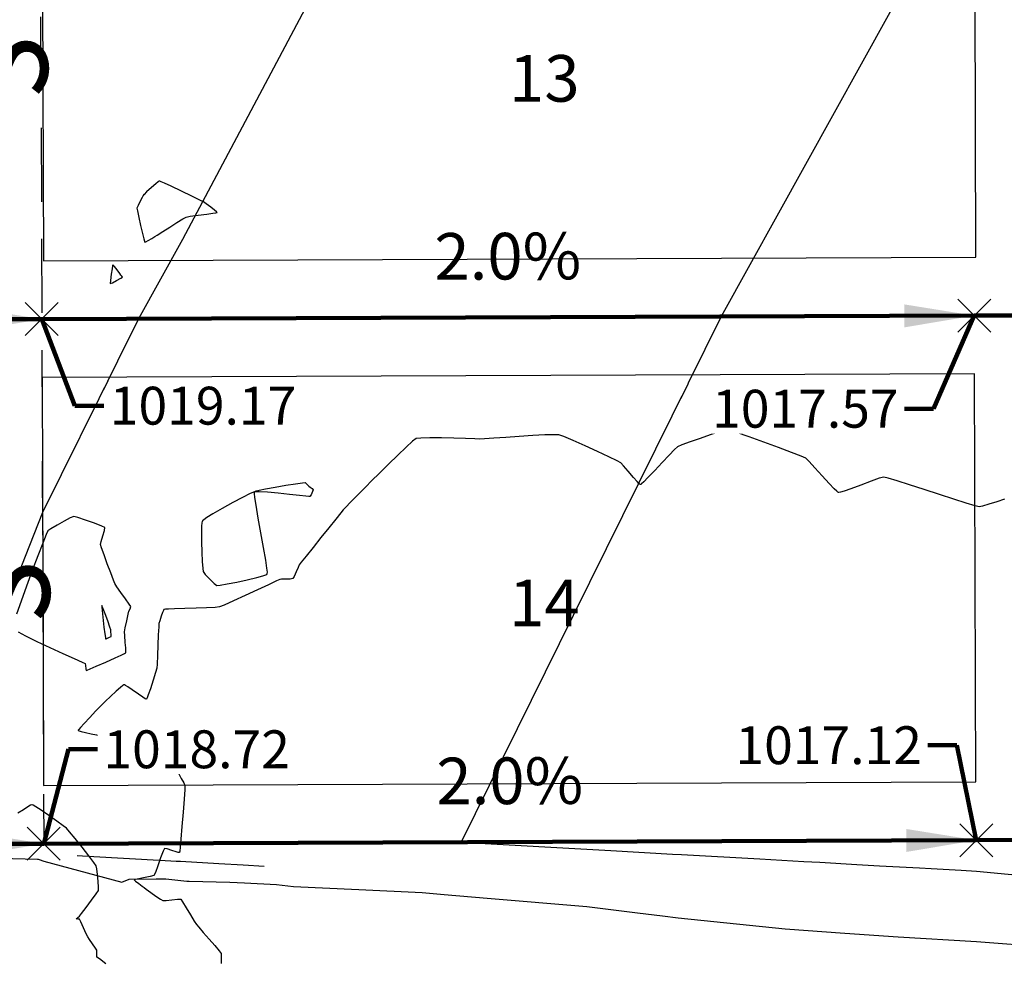
# Model space of a CAD drawing. Units: feet. Extents: x 2028816 to 2051546, y 13727278 to 13744297.
# Drawn here: x 2033566 to 2033651, y 13735653 to 13735733 of the extents above; entities that cross this region are included whole.
import ezdxf

# ---------------------------------------------------------------- set-up
doc = ezdxf.new("R2010")
doc.units = ezdxf.units.FT
doc.header["$MEASUREMENT"] = 0
doc.linetypes.add('HIDDEN', pattern=[9.525, 6.35, -3.175])
doc.linetypes.add('HIDDEN2', pattern=[0.1875, 0.125, -0.0625])
for name, color, linetype in [('C-TOPO-ANNO', 21, 'Continuous'), ('CP-ANNO-MARK', 51, 'Continuous'), ('CP-BLDG-SBCK U15', 1, 'HIDDEN'), ('CP-BNDY-LINE U15', 5, 'Continuous'), ('CP-GRLN-OBJC', 1, 'Continuous'), ('CP-HOUS-PAD 45 U15', 50, 'Continuous'), ('CP-LOT-ANNO U15', 2, 'Continuous'), ('CP-LOT-LINE U15', 2, 'Continuous'), ('CP-SSWR-LATL U15', 1, 'Continuous'), ('CP-TOPO-ANNO-SPOT', 253, 'Continuous'), ('CP-TOPO-MINR', 1, 'Continuous'), ('VE-TOPO-MAJR', 253, 'HIDDEN2'), ('VE-TOPO-MINR', 253, 'HIDDEN2')]:
    doc.layers.add(name, color=color, linetype=linetype)
doc.styles.add('A_PD-DIMS', font='simplex.shx')
doc.styles.add('PS_L80', font='Simplex.shx', dxfattribs={"height": 0.08})
doc.styles.add('SIMPLEX', font='simplex.shx')
doc.dimstyles.new('pd_basic_PD-080', dxfattribs={"dimtxt": 0.08, "dimasz": 0.1, "dimexe": 0.08, "dimexo": 0.08, "dimgap": 0.05, "dimtad": 0, "dimtih": 1, "dimtoh": 1, "dimrnd": 0.01, "dimzin": 0, "dimdsep": 46, "dimtxsty": 'A_PD-DIMS', "dimcen": 0.08, "dimclrd": 256, "dimclre": 256, "dimclrt": 256, "dimaunit": 1, "dimadec": 4, "dimazin": 0, "dimtfac": 1, "dimtofl": 0, "dimtmove": 0, "dimatfit": 3, "dimfxl": 1, "dimtfill": 1, "dimtolj": 1, "dimtzin": 0, "dimarcsym": 0})

# ---------------------------------------------------------------- blocks, each defined once
blk = doc.blocks.new('*U677')
at = {"layer": 'C-TOPO-ANNO', "color": 51, "linetype": 'Continuous', "lineweight": -3, "insert": (2033608.138, 13735709.86), "char_height": 4, "width": 13.0819, "attachment_point": 8, "rotation": 0.21512, "style": 'SIMPLEX', "bg_fill": 3, "box_fill_scale": 1.25, "bg_fill_color": 256, "bg_fill_true_color": 13158600, "bg_fill_transparency": 0}
blk.add_mtext('2.0%', dxfattribs=at)
at = {"layer": 'C-TOPO-ANNO', "color": 51, "linetype": 'Continuous', "lineweight": -3}
blk.add_leader([(2033648.145, 13735708.01), (2033568.146, 13735707.71)], dimstyle='pd_basic_PD-080', override={"dimscale": 1, "dimasz": 6, "dimclrd": 51, "dimlwd": 65535}, dxfattribs=at)
blk = doc.blocks.new('*U678')
at = {"layer": 'C-TOPO-ANNO', "color": 51, "linetype": 'Continuous', "lineweight": -3, "insert": (2033658.137, 13735710.048), "char_height": 4, "width": 13.0819, "attachment_point": 8, "rotation": 0.21512, "style": 'SIMPLEX', "bg_fill": 3, "box_fill_scale": 1.25, "bg_fill_color": 256, "bg_fill_true_color": 13158600, "bg_fill_transparency": 0}
blk.add_mtext('4.2%', dxfattribs=at)
at = {"layer": 'C-TOPO-ANNO', "color": 51, "linetype": 'Continuous', "lineweight": -3}
blk.add_leader([(2033668.145, 13735708.085), (2033648.145, 13735708.01)], dimstyle='pd_basic_PD-080', override={"dimscale": 1, "dimasz": 6, "dimclrd": 51, "dimlwd": 65535}, dxfattribs=at)
blk = doc.blocks.new('*U679')
at = {"layer": 'C-TOPO-ANNO', "color": 51, "linetype": 'Continuous', "lineweight": -3, "insert": (2033608.307, 13735664.86), "char_height": 4, "width": 13.0819, "attachment_point": 8, "rotation": 0.21512, "style": 'SIMPLEX', "bg_fill": 3, "box_fill_scale": 1.25, "bg_fill_color": 256, "bg_fill_true_color": 13158600, "bg_fill_transparency": 0}
blk.add_mtext('2.0%', dxfattribs=at)
at = {"layer": 'C-TOPO-ANNO', "color": 51, "linetype": 'Continuous', "lineweight": -3}
blk.add_leader([(2033648.314, 13735663.011), (2033568.315, 13735662.71)], dimstyle='pd_basic_PD-080', override={"dimscale": 1, "dimasz": 6, "dimclrd": 51, "dimlwd": 65535}, dxfattribs=at)
blk = doc.blocks.new('*U680')
at = {"layer": 'C-TOPO-ANNO', "color": 51, "linetype": 'Continuous', "lineweight": -3, "insert": (2033658.306, 13735665.048), "char_height": 4, "width": 13.0819, "attachment_point": 8, "rotation": 0.21512, "style": 'SIMPLEX', "bg_fill": 3, "box_fill_scale": 1.25, "bg_fill_color": 256, "bg_fill_true_color": 13158600, "bg_fill_transparency": 0}
blk.add_mtext('3.4%', dxfattribs=at)
at = {"layer": 'C-TOPO-ANNO', "color": 51, "linetype": 'Continuous', "lineweight": -3}
blk.add_leader([(2033668.314, 13735663.086), (2033648.314, 13735663.011)], dimstyle='pd_basic_PD-080', override={"dimscale": 1, "dimasz": 6, "dimclrd": 51, "dimlwd": 65535}, dxfattribs=at)
blk = doc.blocks.new('*U685')
at = {"layer": 'C-TOPO-ANNO', "color": 51, "linetype": 'Continuous', "lineweight": -3, "insert": (2033558.307, 13735664.673), "char_height": 4, "width": 13.0819, "attachment_point": 8, "rotation": 0.21512, "style": 'SIMPLEX', "bg_fill": 3, "box_fill_scale": 1.25, "bg_fill_color": 256, "bg_fill_true_color": 13158600, "bg_fill_transparency": 0}
blk.add_mtext('2.5%', dxfattribs=at)
at = {"layer": 'C-TOPO-ANNO', "color": 51, "linetype": 'Continuous', "lineweight": -3}
blk.add_leader([(2033568.315, 13735662.71), (2033548.315, 13735662.635)], dimstyle='pd_basic_PD-080', override={"dimscale": 1, "dimasz": 6, "dimclrd": 51, "dimlwd": 65535}, dxfattribs=at)
blk = doc.blocks.new('*U686')
at = {"layer": 'C-TOPO-ANNO', "color": 51, "linetype": 'Continuous', "lineweight": -3, "insert": (2033558.138, 13735709.672), "char_height": 4, "width": 13.0819, "attachment_point": 8, "rotation": 0.21512, "style": 'SIMPLEX', "bg_fill": 3, "box_fill_scale": 1.25, "bg_fill_color": 256, "bg_fill_true_color": 13158600, "bg_fill_transparency": 0}
blk.add_mtext('2.5%', dxfattribs=at)
at = {"layer": 'C-TOPO-ANNO', "color": 51, "linetype": 'Continuous', "lineweight": -3}
blk.add_leader([(2033568.146, 13735707.71), (2033548.146, 13735707.635)], dimstyle='pd_basic_PD-080', override={"dimscale": 1, "dimasz": 6, "dimclrd": 51, "dimlwd": 65535}, dxfattribs=at)
blk = doc.blocks.new('*U831')
at = {"layer": 'CP-ANNO-MARK', "color": 51, "linetype": 'Continuous', "lineweight": -3}
for p, q in [((2033566.9, 13735661.296, 1018.716), (2033569.729, 13735664.125, 1018.716)), ((2033566.9, 13735664.125, 1018.716), (2033569.729, 13735661.296, 1018.716))]:
    blk.add_line(p, q, dxfattribs=at)
at = {"layer": 'CP-TOPO-ANNO-SPOT', "color": 253, "linetype": 'Continuous', "lineweight": -3, "insert": (2033573.432, 13735670.811, 1018.716), "char_height": 3.25, "width": 18.1319, "attachment_point": 4, "style": 'SIMPLEX', "bg_fill": 3, "box_fill_scale": 1.153846, "bg_fill_color": 256, "bg_fill_true_color": 13158600, "bg_fill_transparency": 0}
blk.add_mtext('{\\C51;1018.72 }', dxfattribs=at)
at = {"layer": 'CP-TOPO-ANNO-SPOT', "color": 51, "linetype": 'Continuous', "lineweight": -3}
blk.add_leader([(2033568.315, 13735662.71, 1018.716), (2033570.432, 13735670.811, 1018.716), (2033572.932, 13735670.811, 1018.716)], dimstyle='pd_basic_PD-080', override={"dimscale": 1, "dimasz": 2.5, "dimclrd": 51, "dimldrblk": 'None', "dimlwd": 65535}, dxfattribs=at)
blk = doc.blocks.new('*U833')
at = {"layer": 'CP-ANNO-MARK', "color": 51, "linetype": 'Continuous', "lineweight": -3}
for p, q in [((2033646.9, 13735661.596, 1017.116), (2033649.728, 13735664.425, 1017.116)), ((2033646.9, 13735664.425, 1017.116), (2033649.728, 13735661.596, 1017.116))]:
    blk.add_line(p, q, dxfattribs=at)
at = {"layer": 'CP-TOPO-ANNO-SPOT', "color": 253, "linetype": 'Continuous', "lineweight": -3, "insert": (2033643.655, 13735671.159, 1017.116), "char_height": 3.25, "width": 17.50667, "attachment_point": 6, "style": 'SIMPLEX', "bg_fill": 3, "box_fill_scale": 1.153846, "bg_fill_color": 256, "bg_fill_true_color": 13158600, "bg_fill_transparency": 0}
blk.add_mtext('{\\C51;1017.12 }', dxfattribs=at)
at = {"layer": 'CP-TOPO-ANNO-SPOT', "color": 51, "linetype": 'Continuous', "lineweight": -3}
blk.add_leader([(2033648.314, 13735663.011, 1017.116), (2033646.655, 13735671.159, 1017.116), (2033644.155, 13735671.159, 1017.116)], dimstyle='pd_basic_PD-080', override={"dimscale": 1, "dimasz": 2.5, "dimclrd": 51, "dimldrblk": 'None', "dimlwd": 65535}, dxfattribs=at)
blk = doc.blocks.new('*U835')
at = {"layer": 'CP-ANNO-MARK', "color": 51, "linetype": 'Continuous', "lineweight": -3}
for p, q in [((2033646.731, 13735706.596, 1017.566), (2033649.559, 13735709.425, 1017.566)), ((2033646.731, 13735709.425, 1017.566), (2033649.559, 13735706.596, 1017.566))]:
    blk.add_line(p, q, dxfattribs=at)
at = {"layer": 'CP-TOPO-ANNO-SPOT', "color": 253, "linetype": 'Continuous', "lineweight": -3, "insert": (2033641.654, 13735700.023, 1017.566), "char_height": 3.25, "width": 18.1319, "attachment_point": 6, "style": 'SIMPLEX', "bg_fill": 3, "box_fill_scale": 1.153846, "bg_fill_color": 256, "bg_fill_true_color": 13158600, "bg_fill_transparency": 0}
blk.add_mtext('{\\C51;1017.57 }', dxfattribs=at)
at = {"layer": 'CP-TOPO-ANNO-SPOT', "color": 51, "linetype": 'Continuous', "lineweight": -3}
blk.add_leader([(2033648.145, 13735708.01, 1017.566), (2033644.654, 13735700.023, 1017.566), (2033642.154, 13735700.023, 1017.566)], dimstyle='pd_basic_PD-080', override={"dimscale": 1, "dimasz": 2.5, "dimclrd": 51, "dimldrblk": 'None', "dimlwd": 65535}, dxfattribs=at)
blk = doc.blocks.new('*U836')
at = {"layer": 'CP-ANNO-MARK', "color": 51, "linetype": 'Continuous', "lineweight": -3}
for p, q in [((2033566.731, 13735706.296, 1019.166), (2033569.56, 13735709.124, 1019.166)), ((2033566.731, 13735709.124, 1019.166), (2033569.56, 13735706.296, 1019.166))]:
    blk.add_line(p, q, dxfattribs=at)
at = {"layer": 'CP-TOPO-ANNO-SPOT', "color": 253, "linetype": 'Continuous', "lineweight": -3, "insert": (2033573.981, 13735700.284, 1019.166), "char_height": 3.25, "width": 17.50667, "attachment_point": 4, "style": 'SIMPLEX', "bg_fill": 3, "box_fill_scale": 1.153846, "bg_fill_color": 256, "bg_fill_true_color": 13158600, "bg_fill_transparency": 0}
blk.add_mtext('{\\C51;1019.17 }', dxfattribs=at)
at = {"layer": 'CP-TOPO-ANNO-SPOT', "color": 51, "linetype": 'Continuous', "lineweight": -3}
blk.add_leader([(2033568.146, 13735707.71, 1019.166), (2033570.981, 13735700.284, 1019.166), (2033573.481, 13735700.284, 1019.166)], dimstyle='pd_basic_PD-080', override={"dimscale": 1, "dimasz": 2.5, "dimclrd": 51, "dimldrblk": 'None', "dimlwd": 65535}, dxfattribs=at)

msp = doc.modelspace()

# ---------------------------------------------------------------- linework, layer by layer
at = {"layer": 'CP-BLDG-SBCK U15'}
msp.add_line((2033568.048, 13735733.636), (2033568.315, 13735662.71), dxfattribs=at)
at = {"layer": 'CP-BNDY-LINE U15'}
msp.add_line((2033727.313, 13735663.307), (2033498.315, 13735662.448), dxfattribs=at)
at = {"layer": 'CP-GRLN-OBJC'}
msp.add_polyline3d([(2033564.559, 13735661.483, 1018.815), (2033567.771, 13735661.39, 1018.691), (2033567.826, 13735661.382, 1018.691), (2033567.849, 13735661.376, 1018.692), (2033567.934, 13735661.35, 1018.696), (2033568.32, 13735661.224, 1018.72), (2033575.01, 13735659.417, 1019.13), (2033575.653, 13735659.68, 1019.024), (2033577.966, 13735659.698, 1018.951), (2033578.685, 13735659.687, 1018.934), (2033578.793, 13735659.685, 1018.932), (2033580.583, 13735659.494, 1018.944), (2033580.642, 13735659.496, 1018.942), (2033580.799, 13735659.494, 1018.938), (2033584.286, 13735659.403, 1018.868), (2033585.538, 13735659.358, 1018.847), (2033588.296, 13735659.201, 1018.82), (2033589.735, 13735659.048, 1018.83), (2033595.337, 13735658.769, 1018.762), (2033600.767, 13735658.513, 1018.691), (2033602.673, 13735658.35, 1018.69), (2033606.362, 13735658.03, 1018.691), (2033614.904, 13735657.332, 1018.678), (2033619.245, 13735656.775, 1018.739), (2033621.385, 13735656.518, 1018.764), (2033622.734, 13735656.362, 1018.777), (2033631.91, 13735655.399, 1018.834), (2033637.036, 13735655.044, 1018.805), (2033641.626, 13735654.717, 1018.782), (2033648.347, 13735654.319, 1018.722), (2033654.318, 13735653.873, 1018.667)], dxfattribs=at)
at = {"layer": 'CP-HOUS-PAD 45 U15'}
for p, q in [((2033648.293, 13735713.011), (2033648.162, 13735748.011)), ((2033568.162, 13735747.71), (2033568.294, 13735712.711)), ((2033568.294, 13735712.711), (2033648.293, 13735713.011)), ((2033648.164, 13735703.01), (2033568.164, 13735702.71)), ((2033568.164, 13735702.71), (2033568.296, 13735667.71)), ((2033648.295, 13735668.011), (2033648.164, 13735703.01)), ((2033568.296, 13735667.71), (2033648.295, 13735668.011))]:
    msp.add_line(p, q, dxfattribs=at)
at = {"layer": 'CP-LOT-LINE U15'}
for p, q in [((2033668.145, 13735708.085), (2033548.146, 13735707.635)), ((2033668.314, 13735663.086), (2033548.315, 13735662.635))]:
    msp.add_line(p, q, dxfattribs=at)
at = {"layer": 'VE-TOPO-MAJR', "color": 37, "linetype": 'Continuous', "lineweight": -3, "elevation": 1020}
for points in [[(2033576.916, 13735718.413), (2033576.902, 13735718.393), (2033576.857, 13735718.319), (2033576.757, 13735718.141), (2033576.593, 13735717.833), (2033576.404, 13735717.456), (2033576.314, 13735717.239), (2033576.355, 13735716.985), (2033576.47, 13735716.433), (2033576.624, 13735715.737), (2033576.783, 13735715.047), (2033576.891, 13735714.603), (2033576.949, 13735714.385), (2033576.973, 13735714.311), (2033576.98, 13735714.3), (2033576.998, 13735714.302), (2033577.081, 13735714.338), (2033577.283, 13735714.448), (2033577.596, 13735714.634), (2033577.843, 13735714.784), (2033578.052, 13735714.919), (2033578.521, 13735715.222), (2033579.127, 13735715.612), (2033579.744, 13735716.005), (2033580.25, 13735716.317), (2033580.519, 13735716.467), (2033580.88, 13735716.533), (2033581.55, 13735716.622), (2033582.307, 13735716.717), (2033582.825, 13735716.786), (2033583.088, 13735716.827), (2033583.177, 13735716.847), (2033583.19, 13735716.855), (2033583.185, 13735716.869), (2033583.13, 13735716.924), (2033582.962, 13735717.063), (2033582.646, 13735717.303), (2033582.241, 13735717.598), (2033582.007, 13735717.761), (2033581.699, 13735717.918), (2033581.012, 13735718.257), (2033580.136, 13735718.684), (2033579.258, 13735719.103), (2033578.681, 13735719.37), (2033578.385, 13735719.499), (2033578.275, 13735719.538), (2033578.251, 13735719.542), (2033578.225, 13735719.533), (2033578.132, 13735719.474), (2033577.919, 13735719.308), (2033577.562, 13735719.005), (2033577.136, 13735718.625), (2033576.916, 13735718.413)], [(2033574.249, 13735712.371), (2033574.241, 13735712.358), (2033574.219, 13735712.271), (2033574.172, 13735712.023), (2033574.102, 13735711.57), (2033574.03, 13735711.019), (2033574.017, 13735710.756), (2033574.199, 13735710.831), (2033574.56, 13735711.023), (2033574.913, 13735711.222), (2033575.073, 13735711.316), (2033575.006, 13735711.393), (2033574.932, 13735711.471), (2033574.828, 13735711.617), (2033574.604, 13735711.928), (2033574.373, 13735712.236), (2033574.249, 13735712.371)]]:
    msp.add_lwpolyline(points, close=True, dxfattribs=at)
msp.add_lwpolyline([(2033566.13, 13735680.881), (2033566.734, 13735680.553), (2033567.723, 13735680.063), (2033568.842, 13735679.536), (2033569.955, 13735679.028), (2033570.924, 13735678.592), (2033571.61, 13735678.285), (2033571.876, 13735678.161), (2033571.899, 13735677.995), (2033571.919, 13735677.725), (2033571.942, 13735677.574), (2033571.942, 13735677.574), (2033571.956, 13735677.577), (2033572.042, 13735677.61), (2033572.3, 13735677.716), (2033572.821, 13735677.937), (2033573.627, 13735678.288), (2033574.437, 13735678.649), (2033574.966, 13735678.895), (2033575.232, 13735679.028), (2033575.326, 13735679.082), (2033575.343, 13735679.098), (2033575.352, 13735679.125), (2033575.359, 13735679.234), (2033575.349, 13735679.505), (2033575.313, 13735679.978), (2033575.262, 13735680.561), (2033575.241, 13735680.892), (2033575.305, 13735681.231), (2033575.434, 13735681.825), (2033575.563, 13735682.397), (2033575.626, 13735682.667), (2033575.714, 13735682.862), (2033575.79, 13735683.055), (2033575.655, 13735683.255), (2033575.333, 13735683.708), (2033574.941, 13735684.259), (2033574.596, 13735684.75), (2033574.416, 13735685.024), (2033574.292, 13735685.327), (2033574.056, 13735685.944), (2033573.768, 13735686.716), (2033573.488, 13735687.482), (2033573.275, 13735688.084), (2033573.189, 13735688.363), (2033573.251, 13735688.633), (2033573.391, 13735689.11), (2033573.523, 13735689.579), (2033573.562, 13735689.826), (2033573.285, 13735689.959), (2033572.658, 13735690.201), (2033571.902, 13735690.47), (2033571.237, 13735690.687), (2033570.885, 13735690.77), (2033570.59, 13735690.652), (2033570.057, 13735690.378), (2033569.451, 13735690.042), (2033568.935, 13735689.734), (2033568.673, 13735689.547), (2033568.529, 13735689.232), (2033568.223, 13735688.478), (2033567.803, 13735687.406), (2033567.321, 13735686.14), (2033566.824, 13735684.802), (2033566.364, 13735683.517), (2033565.99, 13735682.406)], dxfattribs=at)
at = {"layer": 'VE-TOPO-MINR', "color": 39, "linetype": 'Continuous', "lineweight": -3, "elevation": 1019}
for points in [[(2033650.73, 13735692.252), (2033650.075, 13735692.044), (2033649.405, 13735691.834), (2033648.853, 13735691.672), (2033648.554, 13735691.608), (2033648.218, 13735691.696), (2033647.46, 13735691.932), (2033646.399, 13735692.272), (2033645.156, 13735692.676), (2033643.85, 13735693.1), (2033642.601, 13735693.503), (2033641.527, 13735693.843), (2033640.749, 13735694.077), (2033640.386, 13735694.163), (2033639.998, 13735694.059), (2033639.288, 13735693.803), (2033638.419, 13735693.475), (2033637.555, 13735693.153), (2033636.976, 13735692.953), (2033636.662, 13735692.863), (2033636.53, 13735692.841), (2033636.491, 13735692.844), (2033636.455, 13735692.86), (2033636.349, 13735692.939), (2033636.114, 13735693.159), (2033635.698, 13735693.596), (2033635.089, 13735694.27), (2033634.48, 13735694.954), (2033633.978, 13735695.506), (2033633.689, 13735695.786), (2033633.306, 13735695.953), (2033632.477, 13735696.273), (2033631.356, 13735696.691), (2033630.095, 13735697.153), (2033628.846, 13735697.607), (2033627.761, 13735697.997), (2033627.115, 13735698.227), (2033626.81, 13735698.334), (2033626.711, 13735698.367), (2033626.697, 13735698.371), (2033626.681, 13735698.362), (2033626.621, 13735698.309), (2033626.499, 13735698.19), (2033626.385, 13735698.082), (2033626.12, 13735697.99), (2033625.475, 13735697.772), (2033624.631, 13735697.483), (2033623.766, 13735697.181), (2033623.058, 13735696.922), (2033622.687, 13735696.762), (2033622.429, 13735696.524), (2033621.958, 13735696.039), (2033621.363, 13735695.408), (2033620.732, 13735694.737), (2033620.153, 13735694.13), (2033619.788, 13735693.76), (2033619.6, 13735693.584), (2033619.526, 13735693.528), (2033619.507, 13735693.521), (2033619.483, 13735693.529), (2033619.404, 13735693.591), (2033619.224, 13735693.775), (2033618.903, 13735694.138), (2033618.455, 13735694.668), (2033618.061, 13735695.134), (2033617.835, 13735695.376), (2033617.51, 13735695.545), (2033616.787, 13735695.893), (2033615.818, 13735696.349), (2033614.752, 13735696.839), (2033613.743, 13735697.29), (2033612.942, 13735697.631), (2033612.499, 13735697.787), (2033612.085, 13735697.798), (2033611.299, 13735697.771), (2033610.265, 13735697.716), (2033609.106, 13735697.645), (2033607.949, 13735697.568), (2033606.916, 13735697.499), (2033606.133, 13735697.447), (2033605.723, 13735697.424), (2033605.29, 13735697.431), (2033604.502, 13735697.456), (2033603.503, 13735697.486), (2033602.437, 13735697.513), (2033601.446, 13735697.525), (2033600.675, 13735697.511), (2033600.267, 13735697.462), (2033599.958, 13735697.233), (2033599.402, 13735696.733), (2033598.686, 13735696.051), (2033597.896, 13735695.279), (2033597.118, 13735694.508), (2033596.439, 13735693.828), (2033595.945, 13735693.33), (2033595.723, 13735693.106), (2033595.499, 13735692.88), (2033595.095, 13735692.469), (2033594.632, 13735691.996), (2033594.231, 13735691.583), (2033594.012, 13735691.353), (2033593.811, 13735691.107), (2033593.369, 13735690.56), (2033592.769, 13735689.814), (2033592.09, 13735688.969), (2033591.416, 13735688.127), (2033590.827, 13735687.39), (2033590.405, 13735686.858), (2033590.232, 13735686.634), (2033590.13, 13735686.413), (2033589.962, 13735686.018), (2033589.794, 13735685.635), (2033589.697, 13735685.448), (2033589.463, 13735685.417), (2033589.078, 13735685.398), (2033588.862, 13735685.391), (2033588.713, 13735685.389), (2033588.564, 13735685.384), (2033588.292, 13735685.257), (2033587.6, 13735684.931), (2033586.646, 13735684.483), (2033585.59, 13735683.992), (2033584.59, 13735683.533), (2033583.805, 13735683.184), (2033583.392, 13735683.023), (2033583.006, 13735682.984), (2033582.287, 13735682.948), (2033581.377, 13735682.915), (2033580.415, 13735682.885), (2033579.545, 13735682.858), (2033579.008, 13735682.837), (2033578.747, 13735682.822), (2033578.656, 13735682.813), (2033578.64, 13735682.808), (2033578.626, 13735682.792), (2033578.589, 13735682.723), (2033578.514, 13735682.546), (2033578.396, 13735682.23), (2033578.261, 13735681.838), (2033578.193, 13735681.612), (2033578.174, 13735681.306), (2033578.144, 13735680.619), (2033578.108, 13735679.736), (2033578.069, 13735678.842), (2033578.033, 13735678.122), (2033578.005, 13735677.76), (2033577.906, 13735677.395), (2033577.705, 13735676.733), (2033577.464, 13735675.989), (2033577.284, 13735675.477), (2033577.178, 13735675.214), (2033577.129, 13735675.123), (2033577.112, 13735675.107), (2033577.091, 13735675.108), (2033577.01, 13735675.145), (2033576.808, 13735675.27), (2033576.437, 13735675.526), (2033575.912, 13735675.897), (2033575.533, 13735676.158), (2033575.321, 13735676.29), (2033575.231, 13735676.332), (2033575.205, 13735676.337), (2033575.18, 13735676.329), (2033575.094, 13735676.275), (2033574.895, 13735676.116), (2033574.54, 13735675.804), (2033574.046, 13735675.348), (2033573.617, 13735674.941), (2033573.384, 13735674.716), (2033573.173, 13735674.5), (2033572.763, 13735674.074), (2033572.263, 13735673.548), (2033571.777, 13735673.027), (2033571.47, 13735672.687), (2033571.324, 13735672.512), (2033571.279, 13735672.447), (2033571.275, 13735672.432), (2033571.285, 13735672.422), (2033571.348, 13735672.394), (2033571.529, 13735672.342), (2033571.883, 13735672.257), (2033572.395, 13735672.144), (2033572.847, 13735672.042), (2033573.087, 13735671.972), (2033573.344, 13735671.745), (2033573.879, 13735671.237), (2033574.555, 13735670.588), (2033575.234, 13735669.94), (2033575.776, 13735669.436), (2033576.043, 13735669.217), (2033576.318, 13735669.211), (2033576.837, 13735669.249), (2033577.434, 13735669.305), (2033577.946, 13735669.353), (2033578.209, 13735669.368), (2033578.5, 13735669.296), (2033579.007, 13735669.15), (2033579.505, 13735668.994), (2033579.765, 13735668.892), (2033579.9, 13735668.692), (2033580.116, 13735668.312), (2033580.32, 13735667.924), (2033580.42, 13735667.7), (2033580.405, 13735667.349), (2033580.349, 13735666.52), (2033580.266, 13735665.406), (2033580.171, 13735664.2), (2033580.078, 13735663.095), (2033580.014, 13735662.413), (2033579.977, 13735662.084), (2033579.96, 13735661.975), (2033579.954, 13735661.958), (2033579.937, 13735661.955), (2033579.86, 13735661.967), (2033579.663, 13735662.021), (2033579.316, 13735662.13), (2033578.892, 13735662.262), (2033578.666, 13735662.306), (2033578.552, 13735662.057), (2033578.344, 13735661.494), (2033578.102, 13735660.822), (2033577.888, 13735660.248), (2033577.762, 13735659.976), (2033577.455, 13735659.888), (2033576.881, 13735659.778), (2033576.323, 13735659.675), (2033576.069, 13735659.613), (2033576.187, 13735659.498), (2033576.461, 13735659.283), (2033576.751, 13735659.066), (2033576.918, 13735658.943), (2033577.105, 13735658.809), (2033577.488, 13735658.536), (2033577.941, 13735658.219), (2033578.335, 13735657.952), (2033578.544, 13735657.828), (2033578.819, 13735657.84), (2033579.311, 13735657.894), (2033579.8, 13735657.944), (2033580.063, 13735657.945), (2033580.23, 13735657.717), (2033580.543, 13735657.212), (2033580.907, 13735656.604), (2033581.228, 13735656.068), (2033581.409, 13735655.777), (2033581.608, 13735655.542), (2033582.004, 13735655.091), (2033582.496, 13735654.532), (2033582.982, 13735653.973), (2033583.36, 13735653.521), (2033583.53, 13735653.285), (2033583.545, 13735652.986), (2033583.525, 13735652.428)], [(2033573.652, 13735652.412), (2033573.086, 13735652.822), (2033572.863, 13735652.991), (2033572.858, 13735653.148), (2033572.869, 13735653.407), (2033572.87, 13735653.568), (2033572.751, 13735653.751), (2033572.499, 13735654.117), (2033572.238, 13735654.493), (2033572.093, 13735654.709), (2033571.959, 13735654.991), (2033571.72, 13735655.507), (2033571.489, 13735656.006), (2033571.38, 13735656.234), (2033571.235, 13735656.251), (2033571.098, 13735656.268), (2033571.232, 13735656.376), (2033571.384, 13735656.493), (2033571.556, 13735656.716), (2033571.948, 13735657.234), (2033572.416, 13735657.862), (2033572.814, 13735658.415), (2033572.998, 13735658.708), (2033573.004, 13735658.977), (2033572.973, 13735659.478), (2033572.922, 13735660.056), (2033572.864, 13735660.557), (2033572.815, 13735660.825), (2033572.62, 13735661.106), (2033572.178, 13735661.683), (2033571.606, 13735662.411), (2033571.02, 13735663.143), (2033570.537, 13735663.732), (2033570.273, 13735664.032), (2033569.982, 13735664.256), (2033569.429, 13735664.652), (2033568.75, 13735665.123), (2033568.079, 13735665.577), (2033567.64, 13735665.865), (2033567.412, 13735666.004), (2033567.325, 13735666.05), (2033567.305, 13735666.056), (2033567.278, 13735666.051), (2033567.181, 13735666.005), (2033566.955, 13735665.87), (2033566.571, 13735665.623), (2033566.103, 13735665.325)]]:
    msp.add_lwpolyline(points, dxfattribs=at)
at = {"layer": 'VE-TOPO-MINR', "color": 39, "linetype": 'Continuous', "lineweight": -3}
for points, elevation in [([(2033591.156, 13735692.497), (2033591.142, 13735692.496), (2033591.056, 13735692.502), (2033590.799, 13735692.526), (2033590.264, 13735692.582), (2033589.392, 13735692.673), (2033588.426, 13735692.77), (2033587.509, 13735692.854), (2033586.787, 13735692.904), (2033586.401, 13735692.901), (2033586.037, 13735692.75), (2033585.368, 13735692.415), (2033584.523, 13735691.966), (2033583.629, 13735691.471), (2033582.812, 13735690.997), (2033582.3, 13735690.679), (2033582.041, 13735690.5), (2033581.943, 13735690.417), (2033581.92, 13735690.388), (2033581.907, 13735690.355), (2033581.885, 13735690.239), (2033581.862, 13735689.957), (2033581.85, 13735689.424), (2033581.857, 13735688.6), (2033581.882, 13735687.719), (2033581.916, 13735686.914), (2033581.951, 13735686.313), (2033581.98, 13735686.048), (2033582.172, 13735685.812), (2033582.551, 13735685.417), (2033582.943, 13735685.038), (2033583.175, 13735684.855), (2033583.445, 13735684.886), (2033584.057, 13735684.996), (2033584.874, 13735685.159), (2033585.761, 13735685.351), (2033586.583, 13735685.548), (2033587.102, 13735685.692), (2033587.364, 13735685.784), (2033587.463, 13735685.835), (2033587.486, 13735685.857), (2033587.495, 13735685.887), (2033587.497, 13735686.013), (2033587.463, 13735686.35), (2033587.362, 13735687.026), (2033587.171, 13735688.13), (2033586.943, 13735689.383), (2033586.715, 13735690.635), (2033586.524, 13735691.737), (2033586.423, 13735692.412), (2033586.389, 13735692.748), (2033586.392, 13735692.872), (2033586.401, 13735692.901), (2033586.425, 13735692.921), (2033586.526, 13735692.967), (2033586.796, 13735693.044), (2033587.329, 13735693.158), (2033588.172, 13735693.309), (2033589.077, 13735693.453), (2033589.903, 13735693.575), (2033590.509, 13735693.658), (2033590.752, 13735693.686), (2033590.84, 13735693.609), (2033590.976, 13735693.471), (2033591.062, 13735693.383), (2033591.171, 13735693.301), (2033591.345, 13735693.167), (2033591.44, 13735693.08), (2033591.379, 13735692.919), (2033591.25, 13735692.651), (2033591.156, 13735692.497)], 1019), ([(2033573.62, 13735680.285), (2033573.63, 13735680.285), (2033573.676, 13735680.299), (2033573.79, 13735680.344), (2033573.964, 13735680.424), (2033574.089, 13735680.495), (2033574.092, 13735680.645), (2033574.075, 13735680.898), (2033574.057, 13735681.058), (2033573.979, 13735681.295), (2033573.798, 13735681.816), (2033573.581, 13735682.428), (2033573.424, 13735682.851), (2033573.338, 13735683.065), (2033573.304, 13735683.134), (2033573.295, 13735683.143), (2033573.292, 13735683.128), (2033573.294, 13735683.026), (2033573.32, 13735682.725), (2033573.383, 13735682.136), (2033573.482, 13735681.293), (2033573.557, 13735680.704), (2033573.599, 13735680.402), (2033573.616, 13735680.3), (2033573.62, 13735680.285)], 1021)]:
    msp.add_lwpolyline(points, close=True, dxfattribs=dict(at, elevation=elevation))

# ---------------------------------------------------------------- texts
at = {"layer": 'CP-LOT-ANNO U15', "style": 'PS_L80'}
for s, p in [('13', (2033608.228, 13735726.361)), ('14', (2033608.23, 13735681.36))]:
    msp.add_text(s, height=4, dxfattribs=at).set_placement(p)
at = {"layer": 'CP-SSWR-LATL U15', "style": 'SIMPLEX'}
for p in [(2033561.126, 13735732.392), (2033561.294, 13735687.392)]:
    msp.add_text('S', height=7.5, rotation=270.48489, dxfattribs=at).set_placement(p)

# ---------------------------------------------------------------- next in the draw order: block references
at = {"layer": 'C-TOPO-ANNO', "color": 21, "linetype": 'Continuous', "lineweight": -3}
for name in ['*U677', '*U679']:
    msp.add_blockref(name, (0, 0), dxfattribs=at)

# ---------------------------------------------------------------- next in the draw order: block references
for name in ['*U686', '*U678', '*U680', '*U685']:
    msp.add_blockref(name, (0, 0), dxfattribs=at)

# ---------------------------------------------------------------- next in the draw order: block references
for name in ['*U836', '*U835', '*U831', '*U833']:
    msp.add_blockref(name, (0, 0), dxfattribs=at)

# ---------------------------------------------------------------- next in the draw order: linework, layer by layer
at = {"layer": 'CP-TOPO-MINR', "color": 1, "linetype": 'Continuous', "lineweight": -3}
for points, elevation in [([(2033640.511, 13735859.51), (2033636.234, 13735814.698), (2033630.486, 13735800.452), (2033619.063, 13735781.399), (2033601.471, 13735754.571), (2033580.219, 13735714.548), (2033576.446, 13735707.741), (2033574.638, 13735704.09), (2033568.208, 13735691.109), (2033560.17, 13735670.794), (2033559.228, 13735668.412), (2033558.819, 13735667.38), (2033558.327, 13735666.134), (2033557.72, 13735664.601), (2033556.955, 13735662.668), (2033555.897, 13735662.584), (2033551.426, 13735662.232), (2033550.203, 13735662.136), (2033548.317, 13735661.987), (2033545.148, 13735662.835), (2033544.087, 13735663.119)], 1019), ([(2033648.143, 13735747.069), (2033626.446, 13735707.929), (2033613.744, 13735682.286), (2033604.115, 13735662.845), (2033616.958, 13735662.123), (2033622.267, 13735661.824), (2033623.042, 13735661.78), (2033629.751, 13735661.403), (2033633.518, 13735661.191), (2033634.904, 13735661.113), (2033638.071, 13735660.935), (2033640.025, 13735660.825), (2033643.439, 13735660.633), (2033644.449, 13735660.577), (2033647.026, 13735660.432), (2033648.324, 13735660.359), (2033651.043, 13735660.091), (2033652.568, 13735659.941), (2033662.533, 13735658.961), (2033663.041, 13735658.911), (2033663.312, 13735658.884), (2033663.664, 13735658.849)], 1018), ([(2033571.18, 13735661.708), (2033571.635, 13735661.677), (2033572.168, 13735661.642), (2033572.607, 13735661.617), (2033578.224, 13735661.301), (2033578.275, 13735661.298), (2033579.687, 13735661.219), (2033580.033, 13735661.2), (2033583.326, 13735661.014), (2033585.425, 13735660.896), (2033587.211, 13735660.796)], 1019)]:
    msp.add_lwpolyline(points, dxfattribs=dict(at, elevation=elevation))

doc.saveas('drawing.dxf')
